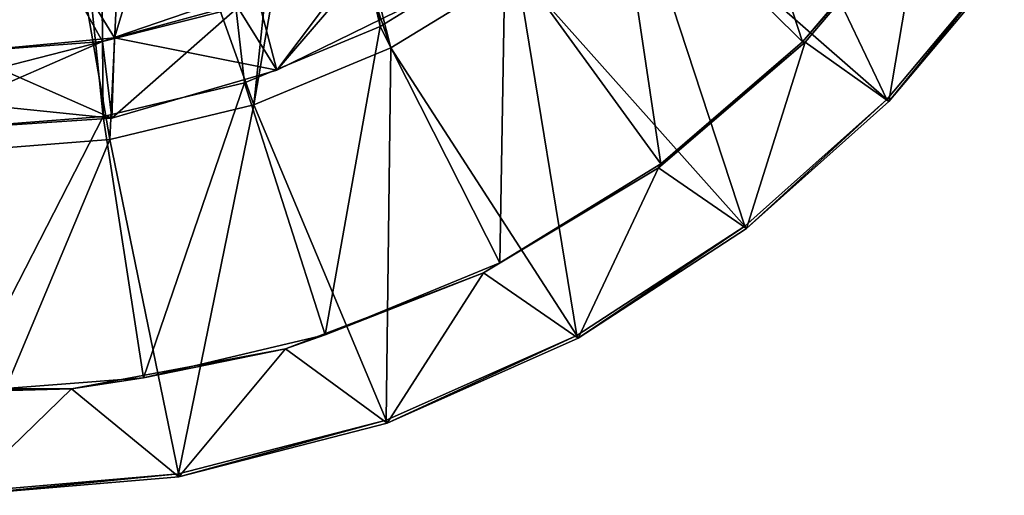
# Model space of a CAD drawing. Units: feet. Extents: x -4 to 15.9, y -5.7 to 4.6.
# Drawn here: x 0.1 to 1.2, y -1.5 to -0.9 of the extents above; entities that cross this region are included whole.
import ezdxf

# ---------------------------------------------------------------- set-up
doc = ezdxf.new("R2010")
doc.units = ezdxf.units.FT
doc.header["$MEASUREMENT"] = 0
doc.layers.get('0').update_dxf_attribs({"color": 255})
doc.layers.add('AFUWA-3-ARPM', color=4, linetype='Continuous')
doc.layers.add('AFUWA-P', color=2, linetype='Continuous')

# ---------------------------------------------------------------- blocks, each defined once
blk = doc.blocks.new('A$C353D080E')
at = {"linetype": 'Continuous', "lineweight": 0}
for p, q in [((-5.6843, 1.284), (-5.8183, 1.1243)), ((-5.8183, 1.1243), (-5.6843, 1.284)), ((-6.3955, 1.1844), (-6.2485, 1.2745)), ((-6.3955, 1.1844), (-6.2485, 1.2745)), ((-5.8158, 1.1219), (-5.6816, 1.282)), ((-5.6816, 1.282), (-5.8158, 1.1219)), ((-6.5282, 1.1585), (-6.2999, 1.2706)), ((-6.2999, 1.2706), (-6.5282, 1.1585)), ((-6.7314, 1.1919), (-6.5737, 1.2315)), ((-6.5737, 1.2315), (-6.7314, 1.1919)), ((-6.5737, 1.2315), (-6.5282, 1.1585)), ((-6.8951, 1.1794), (-6.7314, 1.1919)), ((-6.7314, 1.1919), (-6.8951, 1.1794)), ((-6.7204, 1.1025), (-6.7314, 1.1919)), ((-6.5552, 1.1181), (-6.3955, 1.1844)), ((-6.3955, 1.1844), (-6.5552, 1.1181)), ((-6.5282, 1.1585), (-6.7204, 1.1025)), ((-6.5282, 1.1585), (-6.7204, 1.1025)), ((-5.8183, 1.1243), (-5.9835, 0.9768)), ((-5.9835, 0.9768), (-5.8183, 1.1243)), ((-5.8158, 1.1219), (-5.8183, 1.1243)), ((-6.5552, 1.1181), (-6.7228, 1.0778)), ((-6.5552, 1.1181), (-6.7228, 1.0778)), ((-5.8158, 1.1219), (-5.9814, 0.974)), ((-5.9814, 0.974), (-5.8158, 1.1219)), ((-6.7204, 1.1025), (-6.8951, 1.0908)), ((-6.7204, 1.1025), (-6.8951, 1.0908)), ((-6.7228, 1.0778), (-6.8951, 1.0642)), ((-6.7228, 1.0778), (-6.8951, 1.0642)), ((-5.9835, 0.9768), (-6.179, 0.8495)), ((-6.179, 0.8495), (-5.9835, 0.9768)), ((-5.9835, 0.9768), (-5.9814, 0.974)), ((-6.1774, 0.8465), (-5.9814, 0.974)), ((-5.9814, 0.974), (-6.1774, 0.8465)), ((-6.401, 0.751), (-6.179, 0.8495)), ((-6.401, 0.751), (-6.179, 0.8495)), ((-6.1774, 0.8465), (-6.179, 0.8495)), ((-6.1774, 0.8465), (-6.3998, 0.7478)), ((-6.1774, 0.8465), (-6.3998, 0.7478)), ((-6.6427, 0.6885), (-6.401, 0.751)), ((-6.401, 0.751), (-6.6427, 0.6885)), ((-6.6422, 0.6852), (-6.3998, 0.7478)), ((-6.6422, 0.6852), (-6.3998, 0.7478)), ((-6.401, 0.751), (-6.3998, 0.7478)), ((-6.6427, 0.6885), (-6.8951, 0.6671)), ((-6.6427, 0.6885), (-6.8951, 0.6671)), ((-6.6422, 0.6852), (-6.6427, 0.6885)), ((-6.6422, 0.6852), (-6.8951, 0.6637)), ((-6.6422, 0.6852), (-6.8951, 0.6637))]:
    blk.add_line(p, q, dxfattribs=at)

msp = doc.modelspace()

# ---------------------------------------------------------------- linework, layer by layer
at = {"layer": 'AFUWA-3-ARPM'}
for points in [[(0.4872, -0.9547, 0.2756), (0.1505, 0.5429, 0.2756), (0.2995, 0.5637, 0.2756)], [(0.4872, -0.9547, 0.2756), (0.2995, 0.5637, 0.2756), (0.6326, -0.865, 0.2756)], [(0.1505, 0.5429, 0.2756), (0.1645, -1.0593, 0.2756), (0, 0.5362, 0.2756)], [(0.3291, -1.0202, 0.2756), (0.1645, -1.0593, 0.2756), (0.1505, 0.5429, 0.2756)], [(0.1505, 0.5429, 0.2756), (0.4872, -0.9547, 0.2756), (0.3291, -1.0202, 0.2756)], [(0, -1.0719, 0.2756), (0, 0.5362, 0.2756), (0.1645, -1.0593, 0.2756)], [(0.2832, -0.6174, 0.3937), (0.1778, -0.9678, 0.3937), (0, -0.6793, 0.3937)], [(0.2832, -0.6174, 0.3937), (0.345, -0.9219, 0.3937), (0.1778, -0.9678, 0.3937)], [(0.9788, -0.9725, 0.123), (0.7602, -0.7558, 0.2756), (0.8671, -0.6301, 0.2756)], [(0.9788, -0.9725, 0.123), (0.8671, -0.6301, 0.2756), (1.1162, -0.8111, 0.123)], [(0.1939, -0.6366, 0.3937), (0.0986, -0.6581, 0.3937), (0.1723, -1.086, 0.3937)], [(0.1939, -0.6366, 0.3937), (0.1723, -1.086, 0.3937), (0.3399, -1.0457, 0.3937)], [(0.3399, -1.0457, 0.3937), (0.3781, -0.6823, 0.3937), (0.1939, -0.6366, 0.3937)], [(0.7772, -0.7777, 0.3937), (1.0768, -1.0395, 0.1969), (0.8895, -0.6463, 0.3937)], [(0.8895, -0.6463, 0.3937), (1.0768, -1.0395, 0.1969), (1.2108, -0.8798, 0.1969)], [(0, -1.0996, 0.3937), (0.1723, -1.086, 0.3937), (0.0986, -0.6581, 0.3937)], [(0, -0.6655, 0.3937), (0, -1.0996, 0.3937), (0.0986, -0.6581, 0.3937)], [(0.1778, -0.9678, 0.3937), (0, -0.9844, 0.3937), (0, -0.6793, 0.3937)], [(0, -0.6793, 5.3937), (0, -0.9844, 5.3937), (0.1637, -0.9719, 5.3937)], [(0, -0.6793, 5.3937), (0.1637, -0.9719, 5.3937), (0.4708, -0.8667, 5.3937)], [(0.4008, -0.6921, 0.3937), (0.3781, -0.6823, 0.3937), (0.3399, -1.0457, 0.3937)], [(0.4008, -0.6921, 0.3937), (0.4996, -0.9794, 0.3937), (0.4249, -0.6863, 0.3937)], [(0.4996, -0.9794, 0.3937), (0.6466, -0.8893, 0.3937), (0.4249, -0.6863, 0.3937)], [(0.4008, -0.6921, 0.3937), (0.3399, -1.0457, 0.3937), (0.4996, -0.9794, 0.3937)], [(0.8139, -1.1142, 0.123), (0.6326, -0.865, 0.2756), (0.7602, -0.7558, 0.2756)], [(0.8139, -1.1142, 0.123), (0.7602, -0.7558, 0.2756), (0.9788, -0.9725, 0.123)], [(0.9116, -1.187, 0.1969), (0.7772, -0.7777, 0.3937), (0.6466, -0.8893, 0.3937)], [(0.7772, -0.7777, 0.3937), (0.9116, -1.187, 0.1969), (1.0768, -1.0395, 0.1969)], [(0.9788, -0.9725, 0.123), (1.1162, -0.8111, 0.123), (1.118, -0.8124, 0)], [(0.9788, -0.9725, 0.123), (1.118, -0.8124, 0), (0.9816, -0.9728, 0)], [(0.9816, -0.9728, 0), (1.118, -0.8124, 0), (1.0793, -1.0419, 0)], [(1.0793, -1.0419, 0), (1.118, -0.8124, 0), (1.2135, -0.8818, 0)], [(0.345, -0.9219, 0.3937), (0.5046, -0.845, 0.3937), (0.3669, -1.0053, 2.8937)], [(0.3669, -1.0053, 2.8937), (0.5046, -0.845, 0.3937), (0.5952, -0.8932, 2.9051)], [(0.4708, -0.8667, 5.3937), (0.1637, -0.9719, 5.3937), (0.3214, -0.9323, 5.3937)], [(0.3214, -0.9323, 5.3937), (0.3669, -1.0053, 2.8937), (0.4708, -0.8667, 5.3937)], [(0.4708, -0.8667, 5.3937), (0.3669, -1.0053, 2.8937), (0.5952, -0.8932, 2.9051)], [(0.4872, -0.9547, 0.2756), (0.6326, -0.865, 0.2756), (0.6264, -1.2295, 0.123)], [(0.6264, -1.2295, 0.123), (0.6326, -0.865, 0.2756), (0.8139, -1.1142, 0.123)], [(1.0793, -1.0419, 0), (1.2108, -0.8798, 0.1969), (1.0768, -1.0395, 0.1969)], [(1.2108, -0.8798, 0.1969), (1.0793, -1.0419, 0), (1.2135, -0.8818, 0)], [(0.6466, -0.8893, 0.3937), (0.4996, -0.9794, 0.3937), (0.7161, -1.3143, 0.1969)], [(0.7161, -1.3143, 0.1969), (0.9116, -1.187, 0.1969), (0.6466, -0.8893, 0.3937)], [(0.3669, -1.0053, 2.8937), (0.1778, -0.9678, 0.3937), (0.345, -0.9219, 0.3937)], [(0.1747, -1.0613, 2.8937), (0.3214, -0.9323, 5.3937), (0.1637, -0.9719, 5.3937)], [(0.3214, -0.9323, 5.3937), (0.1747, -1.0613, 2.8937), (0.3669, -1.0053, 2.8937)], [(0.3291, -1.0202, 0.2756), (0.4872, -0.9547, 0.2756), (0.4229, -1.3134, 0.123)], [(0.4229, -1.3134, 0.123), (0.4872, -0.9547, 0.2756), (0.6264, -1.2295, 0.123)], [(0.1778, -0.9678, 0.3937), (0.1747, -1.0613, 2.8937), (0, -0.9844, 0.3937)], [(0, -1.0434, 3.727), (0.1747, -1.0613, 2.8937), (0.1637, -0.9719, 5.3937)], [(0, -1.0139, 4.5604), (0, -1.0434, 3.727), (0.1637, -0.9719, 5.3937)], [(0, -1.0139, 4.5604), (0.1637, -0.9719, 5.3937), (0, -0.9844, 5.3937)], [(0.1778, -0.9678, 0.3937), (0.3669, -1.0053, 2.8937), (0.1747, -1.0613, 2.8937)], [(0.9816, -0.9728, 0), (0.9136, -1.1898, 0), (0.8109, -1.1191, 0)], [(0.8109, -1.1191, 0), (0.8139, -1.1142, 0.123), (0.9816, -0.9728, 0)], [(0.9816, -0.9728, 0), (0.8139, -1.1142, 0.123), (0.9788, -0.9725, 0.123)], [(0.9136, -1.1898, 0), (0.9816, -0.9728, 0), (1.0793, -1.0419, 0)], [(0, -0.9844, 0.3937), (0.1747, -1.0613, 2.8937), (0, -1.073, 2.8937)], [(0.4941, -1.4128, 0.1969), (0.4996, -0.9794, 0.3937), (0.3399, -1.0457, 0.3937)], [(0.7161, -1.3143, 0.1969), (0.4996, -0.9794, 0.3937), (0.4941, -1.4128, 0.1969)], [(0.3291, -1.0202, 0.2756), (0.2114, -1.3636, 0.123), (0.1645, -1.0593, 0.2756)], [(0.4229, -1.3134, 0.123), (0.2114, -1.3636, 0.123), (0.3291, -1.0202, 0.2756)], [(0.9116, -1.187, 0.1969), (0.9136, -1.1898, 0), (1.0768, -1.0395, 0.1969)], [(1.0768, -1.0395, 0.1969), (0.9136, -1.1898, 0), (1.0793, -1.0419, 0)], [(0, -1.0434, 3.727), (0, -1.073, 2.8937), (0.1747, -1.0613, 2.8937)], [(0.2524, -1.4753, 0.1969), (0.3399, -1.0457, 0.3937), (0.1723, -1.086, 0.3937)], [(0.3399, -1.0457, 0.3937), (0.2524, -1.4753, 0.1969), (0.4941, -1.4128, 0.1969)], [(0.2114, -1.3636, 0.123), (0, -1.3799, 0.123), (0.1645, -1.0593, 0.2756)], [(0.1645, -1.0593, 0.2756), (0, -1.3799, 0.123), (0, -1.0719, 0.2756)], [(0, -1.4967, 0.1969), (0.2524, -1.4753, 0.1969), (0.1723, -1.086, 0.3937)], [(0, -1.0996, 0.3937), (0, -1.4967, 0.1969), (0.1723, -1.086, 0.3937)], [(0.6075, -1.2413, 0), (0.8109, -1.1191, 0), (0.7177, -1.3173, 0)], [(0.8109, -1.1191, 0), (0.6075, -1.2413, 0), (0.6264, -1.2295, 0.123)], [(0.8139, -1.1142, 0.123), (0.8109, -1.1191, 0), (0.6264, -1.2295, 0.123)], [(0.7177, -1.3173, 0), (0.8109, -1.1191, 0), (0.9136, -1.1898, 0)], [(0.7177, -1.3173, 0), (0.9116, -1.187, 0.1969), (0.7161, -1.3143, 0.1969)], [(0.9116, -1.187, 0.1969), (0.7177, -1.3173, 0), (0.9136, -1.1898, 0)], [(0.4229, -1.3134, 0.123), (0.6264, -1.2295, 0.123), (0.6075, -1.2413, 0)], [(0.3768, -1.3296, 0), (0.6075, -1.2413, 0), (0.4953, -1.416, 0)], [(0.4229, -1.3134, 0.123), (0.6075, -1.2413, 0), (0.3768, -1.3296, 0)], [(0.4953, -1.416, 0), (0.6075, -1.2413, 0), (0.7177, -1.3173, 0)], [(0.3768, -1.3296, 0), (0.2114, -1.3636, 0.123), (0.4229, -1.3134, 0.123)], [(0.4941, -1.4128, 0.1969), (0.4953, -1.416, 0), (0.7161, -1.3143, 0.1969)], [(0.7177, -1.3173, 0), (0.7161, -1.3143, 0.1969), (0.4953, -1.416, 0)], [(0.3768, -1.3296, 0), (0.2529, -1.4786, 0), (0.1277, -1.3761, 0)], [(0.1277, -1.3761, 0), (0.2114, -1.3636, 0.123), (0.3768, -1.3296, 0)], [(0.2529, -1.4786, 0), (0.3768, -1.3296, 0), (0.4953, -1.416, 0)], [(0.2114, -1.3636, 0.123), (0.1277, -1.3761, 0), (0, -1.3799, 0.123)], [(0, -1.5001, 0), (-0.1277, -1.3761, 0), (0.1277, -1.3761, 0)], [(0, -1.3799, 0.123), (0.1277, -1.3761, 0), (-0.1277, -1.3761, 0)], [(0, -1.5001, 0), (0.1277, -1.3761, 0), (0.2529, -1.4786, 0)], [(0.2529, -1.4786, 0), (0.4941, -1.4128, 0.1969), (0.2524, -1.4753, 0.1969)], [(0.2529, -1.4786, 0), (0.4953, -1.416, 0), (0.4941, -1.4128, 0.1969)], [(0.2529, -1.4786, 0), (0.2524, -1.4753, 0.1969), (0, -1.5001, 0)], [(0, -1.5001, 0), (0.2524, -1.4753, 0.1969), (0, -1.4967, 0.1969)]]:
    msp.add_3dface(points, dxfattribs=at)

# ---------------------------------------------------------------- block references
at = {"layer": 'AFUWA-P'}
msp.add_blockref('A$C353D080E', (6.895, -2.1638), dxfattribs=at)

doc.saveas('drawing.dxf')
